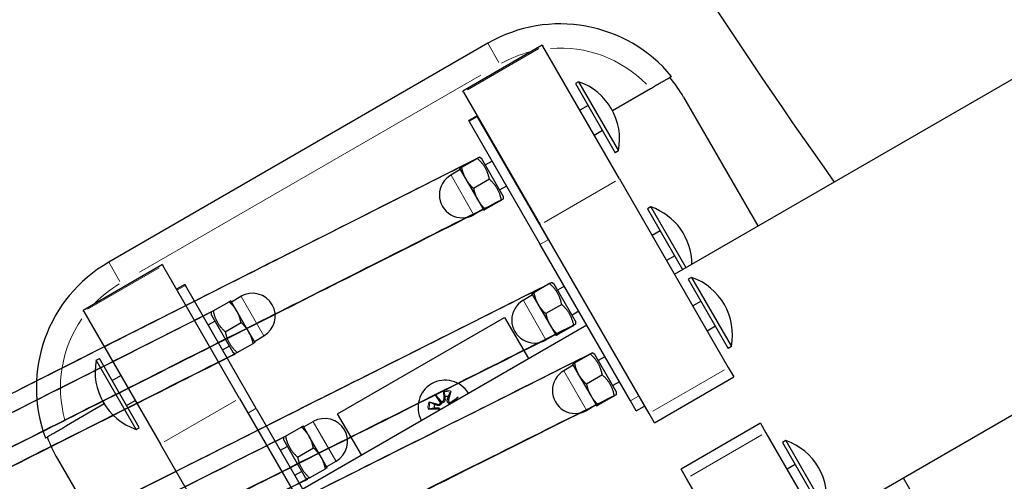
# Model space of a CAD drawing. Units: millimetres. Extents: x 1947 to 21136, y -923 to 14383.
# Drawn here: x 13265 to 13470, y 6679 to 6775 of the extents above; entities that cross this region are included whole.
import ezdxf

# ---------------------------------------------------------------- set-up
doc = ezdxf.new("R2010")
doc.units = ezdxf.units.MM
doc.header["$LTSCALE"] = 70
for name, color, linetype, lineweight in [('Widoczne (ISO)', 7, 'Continuous', 25), ('Widoczne wąskie (ISO)', 7, 'Continuous', 15), ('Wymiar (ISO)', 116, 'Continuous', 18)]:
    doc.layers.add(name, color=color, linetype=linetype, lineweight=lineweight)
doc.styles.add('Tekst etykiety (ISO)', font='tahoma.ttf')
doc.dimstyles.new('Domyślne (ISO)', dxfattribs={"dimscale": 70, "dimtxt": 3.5, "dimasz": 2.5, "dimexe": 3.175, "dimexo": 0, "dimgap": 0.762, "dimtad": 1, "dimtoh": 1, "dimdec": 0, "dimrnd": 1e-08, "dimzin": 0, "dimtxsty": 'Tekst etykiety (ISO)', "dimcen": 0.09, "dimdle": 10, "dimclrd": 256, "dimclre": 256, "dimclrt": 256, "dimadec": 0, "dimazin": 0, "dimtfac": 0.714286, "dimtdec": 0, "dimtmove": 0, "dimatfit": 3, "dimfxl": 0, "dimtolj": 1, "dimtzin": 0, "dimlwd": -1, "dimlwe": -1, "dimarcsym": 0})

# ---------------------------------------------------------------- blocks, each defined once
blk = doc.blocks.new('*D5')
at = {"layer": 'Defpoints', "color": 0}
for p in [(10865.97, 12882.65), (19383.78, 12882.65), (10668.99, 3014.73)]:
    blk.add_point(p, dxfattribs=at)
at = {"layer": 'Wymiar (ISO)'}
for p, q in [((10865.97, 12882.65), (19606.03, 12882.65)), ((19383.78, 3189.73), (19383.78, 12707.65)), ((10668.99, 3014.73), (19606.03, 3014.73))]:
    blk.add_line(p, q, dxfattribs=at)
for points in [[(19354.61, 12707.65), (19412.95, 12707.65), (19383.78, 12882.65)], [(19354.61, 3189.73), (19412.95, 3189.73), (19383.78, 3014.73)]]:
    blk.add_solid(points, dxfattribs=at)
at = {"layer": 'Wymiar (ISO)', "insert": (19074.25, 7948.69), "char_height": 245, "attachment_point": 2, "rotation": 90, "style": 'Tekst etykiety (ISO)'}
blk.add_mtext('\\A1;9868', dxfattribs=at)
blk = doc.blocks.new('*D6')
at = {"layer": 'Defpoints', "color": 0}
for p in [(10865.97, 14382.65), (10668.99, 1514.73), (20913.39, 1514.73)]:
    blk.add_point(p, dxfattribs=at)
at = {"layer": 'Wymiar (ISO)'}
for p, q in [((10865.97, 14382.65), (21135.64, 14382.65)), ((20913.39, 14207.65), (20913.39, 1689.73)), ((10668.99, 1514.73), (21135.64, 1514.73))]:
    blk.add_line(p, q, dxfattribs=at)
for points in [[(20884.22, 14207.65), (20942.56, 14207.65), (20913.39, 14382.65)], [(20884.22, 1689.73), (20942.56, 1689.73), (20913.39, 1514.73)]]:
    blk.add_solid(points, dxfattribs=at)
at = {"layer": 'Wymiar (ISO)', "insert": (20603.86, 7948.69), "char_height": 245, "attachment_point": 2, "rotation": 90, "style": 'Tekst etykiety (ISO)'}
blk.add_mtext('\\A1;12868', dxfattribs=at)
blk = doc.blocks.new('*D7')
at = {"layer": 'Defpoints', "color": 0}
for p in [(18681.97, 10904.14), (3429.55, 7613.24), (3429.55, 2457.01)]:
    blk.add_point(p, dxfattribs=at)
at = {"layer": 'Wymiar (ISO)'}
for p, q in [((18681.97, 10904.14), (18681.97, 2234.76)), ((3429.55, 7613.24), (3429.55, 2234.76)), ((18506.97, 2457.01), (3604.55, 2457.01))]:
    blk.add_line(p, q, dxfattribs=at)
for points in [[(3604.55, 2486.18), (3604.55, 2427.85), (3429.55, 2457.01)], [(18506.97, 2486.18), (18506.97, 2427.85), (18681.97, 2457.01)]]:
    blk.add_solid(points, dxfattribs=at)
at = {"layer": 'Wymiar (ISO)', "insert": (11055.76, 2765.56), "char_height": 245, "attachment_point": 2, "style": 'Tekst etykiety (ISO)'}
blk.add_mtext('\\A1;15252', dxfattribs=at)
blk = doc.blocks.new('*D8')
at = {"layer": 'Defpoints', "color": 0}
for p in [(20129.1, 10922.5), (1947.11, 7613.73), (20129.1, 1647.34)]:
    blk.add_point(p, dxfattribs=at)
at = {"layer": 'Wymiar (ISO)'}
for p, q in [((20129.1, 10922.5), (20129.1, 1425.09)), ((1947.11, 7613.73), (1947.11, 1425.09)), ((2122.11, 1647.34), (19954.1, 1647.34))]:
    blk.add_line(p, q, dxfattribs=at)
for points in [[(2122.11, 1676.51), (2122.11, 1618.18), (1947.11, 1647.34)], [(19954.1, 1676.51), (19954.1, 1618.18), (20129.1, 1647.34)]]:
    blk.add_solid(points, dxfattribs=at)
at = {"layer": 'Wymiar (ISO)', "insert": (11038.11, 1956.87), "char_height": 245, "attachment_point": 2, "style": 'Tekst etykiety (ISO)'}
blk.add_mtext('\\A1;18182', dxfattribs=at)

msp = doc.modelspace()

# ---------------------------------------------------------------- linework, layer by layer
at = {"layer": 'Widoczne (ISO)'}
for p, q in [((13401.09, 6722.43), (13939.83, 7033.47)), ((13431.24, 6670.2), (13979.66, 6986.83)), ((13362.37, 6770.33), (13283.7, 6724.91)), ((13373.66, 6769.93), (13357.21, 6760.43)), ((13373.66, 6769.93), (13373.78, 6769.72)), ((13389.68, 6742.18), (13373.78, 6769.72)), ((13381.19, 6762.36), (13380.52, 6761.97)), ((13380.52, 6761.97), (13388.79, 6747.64)), ((13381.19, 6762.36), (13389.47, 6748.03)), ((13357.33, 6760.22), (13357.21, 6760.43)), ((13357.33, 6760.22), (13373.23, 6732.68)), ((13388.21, 6756.39), (13396.08, 6760.93)), ((13402.98, 6759.14), (13418.41, 6732.43)), ((13383.15, 6757.4), (13381.46, 6756.43)), ((13360.12, 6755.3), (13358.39, 6754.3)), ((13358.5, 6754.1), (13358.39, 6754.3)), ((13358.5, 6754.1), (13373.22, 6728.6)), ((13360.12, 6755.3), (13360.24, 6755.1)), ((13374.96, 6729.6), (13360.24, 6755.1)), ((13386.15, 6752.21), (13384.46, 6751.23)), ((13389.47, 6748.03), (13388.79, 6747.64)), ((13360.19, 6746.45), (13356.91, 6744.56)), ((13361.12, 6746.36), (13360.57, 6746.68)), ((13365.57, 6738.65), (13361.12, 6746.36)), ((13363.24, 6745.9), (13361.85, 6745.1)), ((13365, 6746.93), (13364.97, 6746.9)), ((13356.64, 6744.12), (13354.7, 6743)), ((13356.52, 6744.34), (13357.77, 6742.17)), ((13357.77, 6742.17), (13360.27, 6737.84)), ((13362.69, 6742.12), (13359.41, 6740.23)), ((13368, 6741.73), (13367.97, 6741.71)), ((13389.68, 6742.18), (13412.26, 6703.07)), ((13366.24, 6740.71), (13364.85, 6739.91)), ((13360.27, 6737.84), (13361.52, 6735.68)), ((13365.19, 6737.79), (13361.91, 6735.9)), ((13365.57, 6738.65), (13365.57, 6738.02)), ((13361.39, 6735.89), (13359.45, 6734.77)), ((13396.19, 6736.38), (13395.52, 6735.99)), ((13395.52, 6735.99), (13402.78, 6723.4)), ((13396.19, 6736.38), (13403.46, 6723.8)), ((13395.81, 6693.57), (13373.23, 6732.68)), ((13398.15, 6731.42), (13396.46, 6730.44)), ((13374.96, 6729.6), (13393.69, 6697.16)), ((13391.95, 6696.16), (13373.22, 6728.6)), ((13401.15, 6726.23), (13399.46, 6725.25)), ((13294.85, 6724.43), (13278.4, 6714.93)), ((13294.85, 6724.43), (13294.97, 6724.22)), ((13310.87, 6696.68), (13294.97, 6724.22)), ((13376.12, 6720.38), (13375.57, 6720.7)), ((13380, 6720.94), (13379.97, 6720.92)), ((13404.63, 6721.78), (13403.95, 6721.39)), ((13403.95, 6721.39), (13412.22, 6707.05)), ((13404.63, 6721.78), (13412.9, 6707.44)), ((13299.5, 6720.3), (13297.8, 6719.32)), ((13299.5, 6720.3), (13299.61, 6720.1)), ((13314.33, 6694.6), (13299.61, 6720.1)), ((13375.19, 6720.47), (13371.91, 6718.58)), ((13380.57, 6712.67), (13376.12, 6720.38)), ((13378.24, 6719.92), (13376.85, 6719.12)), ((13305.39, 6714.82), (13308.67, 6716.71)), ((13310.31, 6714.77), (13309.06, 6716.94)), ((13309.19, 6716.72), (13311.13, 6717.85)), ((13371.64, 6718.14), (13369.7, 6717.01)), ((13371.52, 6718.36), (13372.77, 6716.19)), ((13406.59, 6716.82), (13404.89, 6715.84)), ((13278.52, 6714.72), (13278.4, 6714.93)), ((13278.52, 6714.72), (13294.42, 6687.18)), ((13305.01, 6713.96), (13305.01, 6714.6)), ((13312.81, 6710.44), (13310.31, 6714.77)), ((13372.77, 6716.19), (13375.27, 6711.86)), ((13377.69, 6716.14), (13374.41, 6714.25)), ((13381.24, 6714.73), (13379.85, 6713.93)), ((13383, 6715.75), (13382.97, 6715.73)), ((13304.35, 6711.9), (13305.73, 6712.7)), ((13305.01, 6713.96), (13309.46, 6706.25)), ((13331.21, 6693.46), (13365.85, 6713.46)), ((13331.21, 6693.46), (13365.85, 6713.46)), ((13365.85, 6713.46), (13370.78, 6704.93)), ((13365.85, 6713.46), (13370.78, 6704.93)), ((13380.57, 6712.67), (13380.57, 6712.04)), ((13384.6, 6712.9), (13384.63, 6712.93)), ((13307.89, 6710.49), (13311.17, 6712.38)), ((13323.98, 6677.9), (13382.87, 6711.9)), ((13375.27, 6711.86), (13376.52, 6709.7)), ((13380.19, 6711.81), (13376.91, 6709.92)), ((13409.59, 6711.62), (13407.89, 6710.64)), ((13314.06, 6708.28), (13312.81, 6710.44)), ((13313.94, 6708.49), (13315.88, 6709.62)), ((13376.39, 6709.91), (13374.45, 6708.79)), ((13307.35, 6706.71), (13308.73, 6707.51)), ((13310.39, 6706.16), (13313.67, 6708.05)), ((13412.9, 6707.44), (13412.22, 6707.05)), ((13281.11, 6704.58), (13281.79, 6704.97)), ((13289.39, 6690.25), (13281.11, 6704.58)), ((13290.06, 6690.64), (13281.79, 6704.97)), ((13309.46, 6706.25), (13310.01, 6705.94)), ((13383.62, 6705.87), (13380.34, 6703.97)), ((13384.56, 6705.77), (13384.01, 6706.09)), ((13389.01, 6698.07), (13384.56, 6705.77)), ((13386.67, 6705.32), (13385.28, 6704.52)), ((13388.44, 6706.34), (13388.4, 6706.32)), ((13380.08, 6703.53), (13378.13, 6702.41)), ((13379.95, 6703.75), (13381.2, 6701.59)), ((13412.26, 6703.07), (13413.39, 6701.12)), ((13284.43, 6700.4), (13286.2, 6701.43)), ((13381.2, 6701.59), (13383.7, 6697.26)), ((13386.12, 6701.54), (13382.84, 6699.64)), ((13391.44, 6701.14), (13391.4, 6701.12)), ((13396.94, 6691.62), (13413.39, 6701.12)), ((13353.2, 6698.36), (13353.26, 6696.47)), ((13389.67, 6700.12), (13388.28, 6699.32)), ((13287.43, 6695.21), (13289.2, 6696.23)), ((13310.87, 6696.68), (13333.45, 6657.57)), ((13351.42, 6697.46), (13352.78, 6696)), ((13351.42, 6697.46), (13352.53, 6696.06)), ((13352.53, 6695.8), (13351.42, 6697.46)), ((13354.67, 6698.19), (13354.18, 6696.37)), ((13354.54, 6695.8), (13356.2, 6696.91)), ((13356.2, 6696.91), (13354.8, 6695.8)), ((13356.2, 6696.91), (13355.07, 6695.86)), ((13383.7, 6697.26), (13384.95, 6695.09)), ((13388.62, 6697.21), (13385.34, 6695.31)), ((13389.01, 6698.07), (13389.01, 6697.43)), ((13393.17, 6694.06), (13391.95, 6696.16)), ((13393.69, 6697.16), (13394.9, 6695.06)), ((13282.78, 6695.51), (13274.98, 6691.01)), ((13314.33, 6694.6), (13333.06, 6662.16)), ((13349.97, 6694.47), (13351.85, 6694.52)), ((13350.14, 6695.93), (13351.96, 6695.45)), ((13384.83, 6695.31), (13382.88, 6694.18)), ((13393.17, 6694.06), (13394.9, 6695.06)), ((13336.14, 6684.93), (13331.21, 6693.46)), ((13336.14, 6684.93), (13331.21, 6693.46)), ((13396.94, 6691.62), (13395.81, 6693.57)), ((13289.39, 6690.25), (13290.06, 6690.64)), ((13320.39, 6688.84), (13323.67, 6690.73)), ((13325.31, 6688.79), (13324.06, 6690.96)), ((13324.19, 6690.74), (13326.13, 6691.86)), ((13418.94, 6691.51), (13402.48, 6682.01)), ((13418.94, 6691.51), (13420.07, 6689.55)), ((13320.01, 6687.98), (13320.01, 6688.61)), ((13327.81, 6684.46), (13325.31, 6688.79)), ((13420.07, 6689.55), (13442.65, 6650.44)), ((13317, 6648.07), (13294.42, 6687.18)), ((13319.35, 6685.92), (13320.73, 6686.72)), ((13320.01, 6687.98), (13324.46, 6680.27)), ((13322.89, 6684.51), (13326.17, 6686.4)), ((13424.17, 6687.92), (13423.49, 6687.53)), ((13423.49, 6687.53), (13431.77, 6673.2)), ((13424.17, 6687.92), (13432.45, 6673.59)), ((13273.08, 6684.14), (13288.5, 6657.43)), ((13329.06, 6682.3), (13327.81, 6684.46)), ((13325.39, 6680.18), (13328.67, 6682.07)), ((13328.94, 6682.51), (13330.88, 6683.64)), ((13403.61, 6680.05), (13402.48, 6682.01)), ((13426.13, 6682.96), (13424.44, 6681.99)), ((13322.35, 6680.73), (13323.73, 6681.53)), ((13324.46, 6680.27), (13325.01, 6679.95)), ((13426.19, 6640.94), (13403.61, 6680.05)), ((13448.56, 6680.2), (13463.98, 6653.49))]:
    msp.add_line(p, q, dxfattribs=at)
for centre, radius, start, end in [((14412.18, 7436.98), 1200, 203.95266, 215.41678), ((12181.6, 6148.74), 1200, 24.60047, 36.06461), ((13377.37, 6744.35), 30, 39.5941, 120), ((13377.1, 6750.45), 12.6, 348.9478, 71.0522), ((13377, 6744.14), 30, 30, 39.5941), ((13357.07, 6738.88), 4.75, 120, 300), ((13392.1, 6724.47), 12.6, 0.2085, 71.0522), ((13298.7, 6698.93), 30, 120, 200.4059), ((13400.53, 6709.86), 12.6, 348.9478, 71.0522), ((13313.51, 6713.73), 4.75, 300, 120), ((13372.07, 6712.9), 4.75, 120, 300), ((13293.48, 6702.17), 12.6, 168.9478, 251.0522), ((13380.5, 6698.3), 4.75, 120, 300), ((13353.53, 6694.8), 5.65, 31.5213, 208.4787), ((13352.8, 6696.46), 0.459, 267.4541, 1.6037), ((13353.53, 6694.8), 2.29, 74.3629, 92.391), ((13354.63, 6696.25), 0.459, 165.1502, 259.2998), ((13353.53, 6694.8), 2.29, 164.3629, 182.391), ((13351.87, 6694.06), 0.459, 24.0284, 91.6037), ((13352.08, 6695.89), 0.459, 255.1502, 349.2998), ((13328.51, 6687.75), 4.75, 300, 120), ((13299.06, 6699.14), 30, 200.4059, 210), ((13420.08, 6676.01), 12.6, 348.9478, 71.0522)]:
    msp.add_arc(centre, radius, start, end, dxfattribs=at)
for centre, major_axis, start_param, end_param in [((13352.75, 6696.42), (0.307, 0.285), 3.397983, 4.031489), ((13352.13, 6695.93), (0.348, 0.233), 5.393289, 6.026795), ((13354.66, 6696.2), (0.233, -0.348), 5.393289, 6.026795), ((13355.15, 6695.57), (0.285, -0.307), 3.397983, 3.738046)]:
    msp.add_ellipse(centre, major_axis=major_axis, ratio=0.988452, start_param=start_param, end_param=end_param, dxfattribs=at)
for points, knots in [([(13396.08, 6760.93), (13396.35, 6761.09), (13396.65, 6761.26), (13397.24, 6761.6), (13397.53, 6761.76), (13398.03, 6762.06), (13398.29, 6762.21), (13398.79, 6762.49), (13399.01, 6762.62), (13399.4, 6762.84), (13399.59, 6762.95), (13399.91, 6763.14), (13400.05, 6763.22), (13400.26, 6763.34), (13400.34, 6763.39), (13400.46, 6763.46), (13400.47, 6763.47), (13400.48, 6763.47)], [2.2465834, 2.2465834, 2.2465834, 2.2465834, 2.3414901, 2.3414901, 2.4363969, 2.4363969, 2.5301381, 2.5301381, 2.6238794, 2.6238794, 2.7166387, 2.7166387, 2.809398, 2.809398, 2.9014894, 2.9014894, 2.9935807, 2.9935807, 2.9935807, 2.9935807]), ([(13353.23, 6698.1), (13353.22, 6698.12), (13353.22, 6698.14), (13353.21, 6698.18), (13353.21, 6698.22), (13353.21, 6698.28), (13353.21, 6698.32), (13353.2, 6698.36)], [0.09681341, 0.09681341, 0.09681341, 0.09681341, 0.10541727, 0.10541727, 0.1159233, 0.1159233, 0.12645014, 0.12645014, 0.12645014, 0.12645014]), ([(13353.48, 6696.48), (13353.48, 6696.47), (13353.48, 6696.46), (13353.48, 6696.38), (13353.48, 6696.31), (13353.44, 6696.18), (13353.41, 6696.11), (13353.34, 6696.01), (13353.3, 6695.96), (13353.2, 6695.87), (13353.14, 6695.84), (13353.03, 6695.79), (13352.96, 6695.77), (13352.85, 6695.75), (13352.81, 6695.75), (13352.77, 6695.76)], [0.2693003, 0.2693003, 0.2693003, 0.2693003, 0.2727585, 0.2727585, 0.2947252, 0.2947252, 0.316692, 0.316692, 0.3354864, 0.3354864, 0.3542808, 0.3542808, 0.3730752, 0.3730752, 0.3856036, 0.3856036, 0.3856036, 0.3856036]), ([(13354.49, 6695.56), (13354.45, 6695.56), (13354.41, 6695.57), (13354.31, 6695.61), (13354.25, 6695.64), (13354.15, 6695.72), (13354.1, 6695.77), (13354.03, 6695.87), (13354, 6695.93), (13353.95, 6696.05), (13353.94, 6696.12), (13353.93, 6696.26), (13353.94, 6696.33), (13353.96, 6696.39), (13353.96, 6696.4), (13353.96, 6696.41), (13353.97, 6696.42)], [-0.1128451, -0.1128451, -0.1128451, -0.1128451, -0.1003167, -0.1003167, -0.0815223, -0.0815223, -0.0627279, -0.0627279, -0.0439335, -0.0439335, -0.0219667, -0.0219667, 0, 0, 0, 0.0034582, 0.0034582, 0.0034582, 0.0034582]), ([(13354.67, 6698.19), (13354.66, 6698.15), (13354.65, 6698.11), (13354.63, 6698.05), (13354.62, 6698.02), (13354.6, 6697.98), (13354.59, 6697.96), (13354.59, 6697.94)], [0.04224515, 0.04224515, 0.04224515, 0.04224515, 0.05277199, 0.05277199, 0.06327803, 0.06327803, 0.07188189, 0.07188189, 0.07188189, 0.07188189]), ([(13350.22, 6694.49), (13350.21, 6694.49), (13350.19, 6694.48), (13350.15, 6694.48), (13350.11, 6694.48), (13350.05, 6694.47), (13350.01, 6694.47), (13349.97, 6694.47)], [0.09681341, 0.09681341, 0.09681341, 0.09681341, 0.10541727, 0.10541727, 0.1159233, 0.1159233, 0.12645014, 0.12645014, 0.12645014, 0.12645014]), ([(13350.14, 6695.93), (13350.17, 6695.92), (13350.21, 6695.91), (13350.28, 6695.89), (13350.31, 6695.88), (13350.35, 6695.86), (13350.37, 6695.86), (13350.38, 6695.85)], [0.04224515, 0.04224515, 0.04224515, 0.04224515, 0.05277199, 0.05277199, 0.06327803, 0.06327803, 0.07188189, 0.07188189, 0.07188189, 0.07188189]), ([(13351.85, 6694.74), (13351.86, 6694.75), (13351.87, 6694.75), (13351.94, 6694.75), (13352.01, 6694.74), (13352.15, 6694.7), (13352.22, 6694.67), (13352.32, 6694.6), (13352.37, 6694.56), (13352.45, 6694.47), (13352.48, 6694.42), (13352.5, 6694.37)], [0.26930027, 0.26930027, 0.26930027, 0.26930027, 0.27275851, 0.27275851, 0.29472524, 0.29472524, 0.31669198, 0.31669198, 0.3354864, 0.3354864, 0.35136224, 0.35136224, 0.35136224, 0.35136224]), ([(13352.77, 6695.76), (13352.76, 6695.72), (13352.75, 6695.67), (13352.72, 6695.57), (13352.68, 6695.51), (13352.61, 6695.41), (13352.56, 6695.37), (13352.45, 6695.29), (13352.4, 6695.26), (13352.28, 6695.22), (13352.21, 6695.2), (13352.07, 6695.2), (13352, 6695.21), (13351.93, 6695.22), (13351.92, 6695.22), (13351.91, 6695.23), (13351.9, 6695.23)], [-0.1128451, -0.1128451, -0.1128451, -0.1128451, -0.1003167, -0.1003167, -0.0815223, -0.0815223, -0.0627279, -0.0627279, -0.0439335, -0.0439335, -0.0219667, -0.0219667, 0, 0, 0, 0.0034582, 0.0034582, 0.0034582, 0.0034582]), ([(13352.53, 6696.06), (13352.54, 6696.05), (13352.54, 6696.04), (13352.6, 6695.97), (13352.64, 6695.92), (13352.7, 6695.84), (13352.74, 6695.8), (13352.77, 6695.76)], [-5.8940932, -5.8940932, -5.8940932, -5.8940932, -5.8789827, -5.8789827, -5.7770759, -5.7770759, -5.6437718, -5.6437718, -5.6437718, -5.6437718]), ([(13354.8, 6695.8), (13354.79, 6695.79), (13354.78, 6695.78), (13354.71, 6695.73), (13354.66, 6695.69), (13354.58, 6695.62), (13354.53, 6695.59), (13354.49, 6695.56)], [-5.8940932, -5.8940932, -5.8940932, -5.8940932, -5.8789827, -5.8789827, -5.7770759, -5.7770759, -5.6437718, -5.6437718, -5.6437718, -5.6437718]), ([(13270.58, 6688.47), (13270.59, 6688.48), (13270.61, 6688.49), (13270.72, 6688.55), (13270.81, 6688.6), (13271.01, 6688.72), (13271.15, 6688.8), (13271.48, 6688.99), (13271.67, 6689.1), (13272.05, 6689.32), (13272.28, 6689.45), (13272.77, 6689.74), (13273.03, 6689.89), (13273.54, 6690.18), (13273.82, 6690.35), (13274.41, 6690.68), (13274.71, 6690.86), (13274.98, 6691.01)], [2.9935807, 2.9935807, 2.9935807, 2.9935807, 3.085672, 3.085672, 3.1777633, 3.1777633, 3.2705226, 3.2705226, 3.363282, 3.363282, 3.4570232, 3.4570232, 3.5507644, 3.5507644, 3.6456712, 3.6456712, 3.740578, 3.740578, 3.740578, 3.740578])]:
    msp.add_open_spline(points, degree=3, knots=knots, dxfattribs=at)
for points, weights in [([(13360.19, 6746.45), (12976.73, 6552.84), (13360.57, 6746.68)], [1, 1.07735026919, 1.07735026919]), ([(13362.69, 6742.12), (13362.16, 6744.71), (13360.19, 6746.45)], [1, 1.15470053838, 1]), ([(13356.52, 6744.34), (13356.52, 6744.34), (13356.91, 6744.56)], [1, 1.0379548493, 1]), ([(13356.91, 6744.56), (13357.19, 6743.18), (13357.77, 6742.17)], [1, 1.0379548493, 1]), ([(13357.77, 6742.17), (13358.35, 6741.17), (13359.41, 6740.23)], [1, 1.0379548493, 1]), ([(13365.19, 6737.79), (13364.66, 6740.38), (13362.69, 6742.12)], [1, 1.15470053838, 1]), ([(13359.41, 6740.23), (13359.69, 6738.85), (13360.27, 6737.84)], [1, 1.0379548493, 1]), ([(13365.57, 6738.02), (12981.59, 6544.43), (13365.19, 6737.79)], [1.07735026919, 1.07735026919, 1]), ([(13360.27, 6737.84), (13360.85, 6736.84), (13361.91, 6735.9)], [1, 1.0379548493, 1]), ([(13361.91, 6735.9), (13361.52, 6735.68), (13361.52, 6735.68)], [1, 1.0379548493, 1]), ([(13375.19, 6720.47), (12991.3, 6527.6), (13375.57, 6720.7)], [1, 1.07735026919, 1.07735026919]), ([(13377.69, 6716.14), (13377.16, 6718.73), (13375.19, 6720.47)], [1, 1.15470053838, 1]), ([(13308.67, 6716.71), (13309.06, 6716.94), (13309.06, 6716.94)], [1, 1.0379548493, 1]), ([(13310.31, 6714.77), (13309.73, 6715.78), (13308.67, 6716.71)], [1, 1.0379548493, 1]), ([(13371.52, 6718.36), (13371.52, 6718.36), (13371.91, 6718.58)], [1, 1.0379548493, 1]), ([(13371.91, 6718.58), (13372.19, 6717.2), (13372.77, 6716.19)], [1, 1.0379548493, 1]), ([(13305.01, 6714.6), (12923.05, 6521.84), (13305.39, 6714.82)], [1.07735026919, 1.07735026919, 1]), ([(13305.39, 6714.82), (13305.92, 6712.24), (13307.89, 6710.49)], [1, 1.15470053838, 1]), ([(13311.17, 6712.38), (13310.89, 6713.77), (13310.31, 6714.77)], [1, 1.0379548493, 1]), ([(13372.77, 6716.19), (13373.35, 6715.19), (13374.41, 6714.25)], [1, 1.0379548493, 1]), ([(13380.19, 6711.81), (13379.66, 6714.4), (13377.69, 6716.14)], [1, 1.15470053838, 1]), ([(13374.41, 6714.25), (13374.69, 6712.87), (13375.27, 6711.86)], [1, 1.0379548493, 1]), ([(13380.57, 6712.04), (12996.16, 6519.19), (13380.19, 6711.81)], [1.07735026919, 1.07735026919, 1]), ([(13307.89, 6710.49), (13308.42, 6707.91), (13310.39, 6706.16)], [1, 1.15470053838, 1]), ([(13312.81, 6710.44), (13312.23, 6711.45), (13311.17, 6712.38)], [1, 1.0379548493, 1]), ([(13375.27, 6711.86), (13375.85, 6710.86), (13376.91, 6709.92)], [1, 1.0379548493, 1]), ([(13313.67, 6708.05), (13313.39, 6709.44), (13312.81, 6710.44)], [1, 1.0379548493, 1]), ([(13376.91, 6709.92), (13376.52, 6709.7), (13376.52, 6709.7)], [1, 1.0379548493, 1]), ([(13314.06, 6708.28), (13314.06, 6708.28), (13313.67, 6708.05)], [1, 1.0379548493, 1]), ([(13310.39, 6706.16), (12927.9, 6513.43), (13310.01, 6705.94)], [1, 1.07735026919, 1.07735026919]), ([(13383.62, 6705.87), (12999.49, 6513.42), (13384.01, 6706.09)], [1, 1.07735026919, 1.07735026919]), ([(13386.12, 6701.54), (13385.59, 6704.12), (13383.62, 6705.87)], [1, 1.15470053838, 1]), ([(13379.95, 6703.75), (13379.95, 6703.75), (13380.34, 6703.97)], [1, 1.0379548493, 1]), ([(13380.34, 6703.97), (13380.62, 6702.59), (13381.2, 6701.59)], [1, 1.0379548493, 1]), ([(13381.2, 6701.59), (13381.78, 6700.58), (13382.84, 6699.64)], [1, 1.0379548493, 1]), ([(13388.62, 6697.21), (13388.09, 6699.79), (13386.12, 6701.54)], [1, 1.15470053838, 1]), ([(13382.84, 6699.64), (13383.12, 6698.26), (13383.7, 6697.26)], [1, 1.0379548493, 1]), ([(13389.01, 6697.43), (13004.35, 6505.01), (13388.62, 6697.21)], [1.07735026919, 1.07735026919, 1]), ([(13353.23, 6698.1), (13353.35, 6697.5), (13353.44, 6697.08)], [1.00211553907, 1.01807255506, 1]), ([(13353.44, 6697.08), (13353.46, 6696.73), (13353.48, 6696.48)], [1, 1.17143407058, 1.34087485915]), ([(13353.97, 6696.42), (13354.04, 6696.67), (13354.15, 6697)], [1.34087485915, 1.17143407058, 1]), ([(13354.15, 6697), (13354.33, 6697.39), (13354.59, 6697.94)], [1, 1.01807255506, 1.00211553907]), ([(13383.7, 6697.26), (13384.28, 6696.25), (13385.34, 6695.31)], [1, 1.0379548493, 1]), ([(13350.22, 6694.49), (13350.83, 6694.61), (13351.25, 6694.7)], [1.00211553907, 1.01807255506, 1]), ([(13351.33, 6695.41), (13350.94, 6695.59), (13350.38, 6695.85)], [1, 1.01807255507, 1.00211553907]), ([(13351.25, 6694.7), (13351.59, 6694.73), (13351.85, 6694.74)], [1, 1.17143407058, 1.34087485915]), ([(13351.9, 6695.23), (13351.66, 6695.31), (13351.33, 6695.41)], [1.34087485915, 1.17143407058, 1]), ([(13385.34, 6695.31), (13384.95, 6695.09), (13384.95, 6695.09)], [1, 1.0379548493, 1]), ([(13323.67, 6690.73), (13324.06, 6690.96), (13324.06, 6690.96)], [1, 1.0379548493, 1]), ([(13325.31, 6688.79), (13324.73, 6689.8), (13323.67, 6690.73)], [1, 1.0379548493, 1]), ([(13320.01, 6688.61), (12937.62, 6496.61), (13320.39, 6688.84)], [1.07735026919, 1.07735026919, 1]), ([(13320.39, 6688.84), (13320.92, 6686.26), (13322.89, 6684.51)], [1, 1.15470053838, 1]), ([(13326.17, 6686.4), (13325.89, 6687.79), (13325.31, 6688.79)], [1, 1.0379548493, 1]), ([(13327.81, 6684.46), (13327.23, 6685.47), (13326.17, 6686.4)], [1, 1.0379548493, 1]), ([(13322.89, 6684.51), (13323.42, 6681.93), (13325.39, 6680.18)], [1, 1.15470053838, 1]), ([(13328.67, 6682.07), (13328.39, 6683.46), (13327.81, 6684.46)], [1, 1.0379548493, 1]), ([(13329.06, 6682.3), (13329.06, 6682.3), (13328.67, 6682.07)], [1, 1.0379548493, 1]), ([(13325.39, 6680.18), (12942.47, 6488.2), (13325.01, 6679.95)], [1, 1.07735026919, 1.07735026919])]:
    msp.add_rational_spline(points, weights, degree=2, dxfattribs=at)
msp.add_open_spline([(13354.49, 6695.52), (13354.49, 6695.53), (13354.49, 6695.55), (13354.49, 6695.56)], degree=3, dxfattribs=at)
at = {"layer": 'Widoczne wąskie (ISO)'}
for p, q in [((13362.37, 6770.32), (13364.67, 6766.34)), ((13358.15, 6760.7), (13372.96, 6769.25)), ((13290.13, 6722.85), (13360.93, 6763.73)), ((13358.59, 6754.15), (13360.15, 6755.05)), ((13354.73, 6742.94), (13359.42, 6734.82)), ((13374.05, 6733.16), (13388.86, 6741.71)), ((13374.87, 6729.55), (13373.31, 6728.65)), ((13283.7, 6724.9), (13286, 6720.92)), ((13279.34, 6715.2), (13294.15, 6723.75)), ((13298, 6719.17), (13299.53, 6720.05)), ((13315.86, 6709.67), (13311.16, 6717.79)), ((13369.73, 6716.96), (13374.42, 6708.84)), ((13378.16, 6702.36), (13382.85, 6694.23)), ((13411.44, 6702.6), (13396.63, 6694.05)), ((13295.24, 6687.66), (13310.05, 6696.21)), ((13353.27, 6696.47), (13353.47, 6696.48)), ((13354.17, 6696.37), (13353.98, 6696.42)), ((13393.6, 6697.11), (13392.04, 6696.21)), ((13314.25, 6694.56), (13312.72, 6693.67)), ((13351.85, 6694.53), (13351.85, 6694.73)), ((13351.96, 6695.44), (13351.91, 6695.24)), ((13330.86, 6683.69), (13326.16, 6691.81)), ((13404.43, 6680.53), (13419.24, 6689.08))]:
    msp.add_line(p, q, dxfattribs=at)
for centre, radius, start, end in [((13377.37, 6744.35), 25, 104.5528, 119.187), ((13377.37, 6744.35), 25, 44.3335, 94.6705), ((13298.7, 6698.93), 25, 120.813, 135.4472), ((13298.7, 6698.93), 25, 145.3295, 195.6665), ((13353.53, 6694.8), 3.58, 72.6984, 94.0556), ((13353.53, 6694.8), 3.32, 72.6616, 94.0924), ((13353.53, 6694.8), 3.58, 162.6984, 184.0556), ((13353.53, 6694.8), 3.32, 162.6616, 184.0924)]:
    msp.add_arc(centre, radius, start, end, dxfattribs=at)

# ---------------------------------------------------------------- dimensions: what is measured, and where the dimension line sits
at = {"layer": 'Wymiar (ISO)'}
for base, p1, p2, angle, picture, middle in [((20913.39, 1514.73), (10865.97, 14382.65), (10668.99, 1514.73), 90, '*D6', (20913.39, 7948.69)), ((19383.78, 12882.65), (10668.99, 3014.73), (10865.97, 12882.65), 90, '*D5', (19383.78, 7948.69)), ((20129.1, 1647.34), (1947.11, 7613.73), (20129.1, 10922.5), 180, '*D8', (11038.11, 1647.34)), ((3429.55, 2457.01), (18681.97, 10904.14), (3429.55, 7613.24), 180, '*D7', (11055.76, 2457.01))]:
    dim = msp.add_linear_dim(base=base, p1=p1, p2=p2, angle=angle, dimstyle='Domyślne (ISO)', override={"dimtoh": 0, "dimdec": 0, "dimtp": 0, "dimtm": 0, "dimtdec": 0, "dimtofl": 0, "dimatfit": 1}, dxfattribs=at)
    dim.commit()
    dim.dimension.update_dxf_attribs({"geometry": picture, "text_midpoint": middle, "dimtype": 160})

doc.saveas('drawing.dxf')
